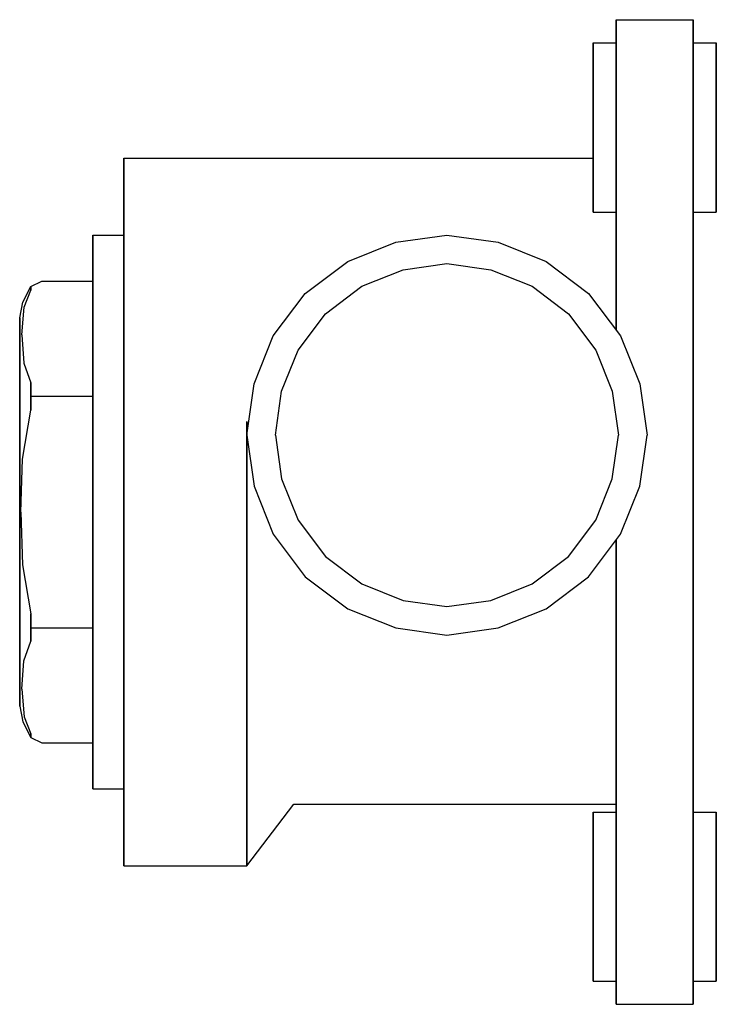
# Model space of a CAD drawing. Extents: x -0.1 to 45.1, y 0 to 64.
import ezdxf

# ---------------------------------------------------------------- set-up
doc = ezdxf.new("R2010")
doc.units = 0
doc.header["$MEASUREMENT"] = 0
doc.layers.get('0').update_dxf_attribs({"linetype": 'CONTINUOUS'})

msp = doc.modelspace()

# ---------------------------------------------------------------- linework, layer by layer
for p, q in [((38.629, 64), (38.629, 63.748)), ((38.629, 64), (43.629, 64)), ((38.629, 63.748), (38.629, 64)), ((43.629, 64), (43.629, 63.748)), ((43.629, 63.748), (43.629, 64)), ((38.629, 63.748), (38.629, 63.076)), ((38.629, 63.076), (38.629, 63.748)), ((43.629, 63.748), (43.629, 63.076)), ((43.629, 63.076), (43.629, 63.748)), ((38.629, 61.956), (38.629, 63.076)), ((38.629, 63.076), (38.629, 62.5)), ((38.629, 63.076), (38.629, 61.956)), ((38.629, 62.5), (38.629, 63.076)), ((43.629, 63.076), (43.629, 61.956)), ((43.629, 61.956), (43.629, 63.076)), ((37.129, 62.5), (37.129, 62.302)), ((37.129, 62.5), (38.629, 62.5)), ((37.129, 62.302), (37.129, 62.5)), ((37.129, 61.774), (37.129, 62.302)), ((37.129, 62.302), (37.129, 61.774)), ((43.629, 62.5), (45.129, 62.5)), ((45.129, 62.5), (45.129, 62.302)), ((45.129, 62.302), (45.129, 62.5)), ((45.129, 62.302), (45.129, 61.774)), ((45.129, 61.774), (45.129, 62.302)), ((37.129, 61.774), (37.129, 60.894)), ((37.129, 60.894), (37.129, 61.774)), ((38.629, 61.956), (38.629, 60.472)), ((38.629, 60.472), (38.629, 61.956)), ((43.629, 61.956), (43.629, 60.472)), ((43.629, 60.472), (43.629, 61.956)), ((45.129, 61.774), (45.129, 60.894)), ((45.129, 60.894), (45.129, 61.774)), ((37.129, 59.728), (37.129, 60.894)), ((37.129, 60.894), (37.129, 59.728)), ((45.129, 60.894), (45.129, 59.728)), ((45.129, 59.728), (45.129, 60.894)), ((37.129, 60.6667), (37.129, 60.5347)), ((37.129, 60.5347), (37.129, 60.6667)), ((37.129, 60.5347), (37.129, 60.1827)), ((37.129, 60.1827), (37.129, 60.5347)), ((37.129, 60.1827), (37.129, 59.596)), ((37.129, 59.596), (37.129, 60.1827)), ((38.629, 60.472), (38.629, 58.792)), ((38.629, 58.792), (38.629, 60.472)), ((43.629, 60.472), (43.629, 58.792)), ((43.629, 58.792), (43.629, 60.472)), ((37.129, 58.408), (37.129, 59.728)), ((37.129, 59.728), (37.129, 58.408)), ((37.129, 59.596), (37.129, 58.8187)), ((37.129, 58.8187), (37.129, 59.596)), ((45.129, 59.728), (45.129, 58.408)), ((45.129, 58.408), (45.129, 59.728)), ((37.129, 57.9387), (37.129, 58.8187)), ((37.129, 58.8187), (37.129, 57.9387)), ((37.129, 58.408), (37.129, 57)), ((37.129, 57), (37.129, 58.408)), ((38.629, 58.792), (38.629, 57)), ((38.629, 57), (38.629, 58.792)), ((43.629, 58.792), (43.629, 57)), ((43.629, 57), (43.629, 58.792)), ((45.129, 57), (45.129, 58.408)), ((45.129, 58.408), (45.129, 57)), ((37.129, 57), (37.129, 57.9387)), ((37.129, 57.9387), (37.129, 57)), ((37.129, 55.592), (37.129, 57)), ((37.129, 56.0613), (37.129, 57)), ((37.129, 57), (37.129, 55.592)), ((37.129, 57), (37.129, 56.0613)), ((38.629, 43.8243), (38.629, 57)), ((38.629, 57), (38.629, 43.8243)), ((43.629, 32), (43.629, 57)), ((43.629, 57), (43.629, 32)), ((45.129, 55.592), (45.129, 57)), ((45.129, 57), (45.129, 55.592)), ((37.129, 55.1814), (37.129, 56.0613)), ((37.129, 56.0613), (37.129, 55.1814)), ((37.129, 54.272), (37.129, 55.592)), ((37.129, 55), (37.129, 55.592)), ((37.129, 55.592), (37.129, 55)), ((37.129, 55.592), (37.129, 54.272)), ((37.129, 54.404), (37.129, 55.1814)), ((37.129, 55), (37.129, 55.1814)), ((37.129, 55.1814), (37.129, 55)), ((37.129, 55.1814), (37.129, 54.404)), ((45.129, 54.272), (45.129, 55.592)), ((45.129, 55.592), (45.129, 54.272)), ((6.629, 54.172), (6.629, 55)), ((6.629, 55), (6.629, 54.172)), ((6.629, 55), (14.629, 55)), ((14.629, 55), (15.097, 55)), ((15.097, 55), (16.345, 55)), ((16.345, 55), (18.425, 55)), ((18.425, 55), (21.181, 55)), ((21.181, 55), (24.301, 55)), ((24.301, 55), (27.629, 55)), ((27.629, 55), (30.957, 55)), ((30.957, 55), (34.077, 55)), ((34.077, 55), (36.833, 55)), ((36.833, 55), (37.129, 55)), ((37.129, 53.8174), (37.129, 54.404)), ((37.129, 54.404), (37.129, 53.8174)), ((6.629, 54.172), (6.629, 51.964)), ((6.629, 51.964), (6.629, 54.172)), ((37.129, 53.106), (37.129, 54.272)), ((37.129, 54.272), (37.129, 53.106)), ((37.129, 53.4654), (37.129, 53.8174)), ((37.129, 53.8174), (37.129, 53.4654)), ((45.129, 53.106), (45.129, 54.272)), ((45.129, 54.272), (45.129, 53.106)), ((37.129, 53.3334), (37.129, 53.4654)), ((37.129, 53.4654), (37.129, 53.3334)), ((37.129, 52.226), (37.129, 53.106)), ((37.129, 53.106), (37.129, 52.226)), ((45.129, 52.226), (45.129, 53.106)), ((45.129, 53.106), (45.129, 52.226)), ((6.629, 48.284), (6.629, 51.964)), ((6.629, 51.964), (6.629, 50)), ((6.629, 51.964), (6.629, 48.284)), ((6.629, 50), (6.629, 51.964)), ((37.129, 51.698), (37.129, 52.226)), ((37.129, 52.226), (37.129, 51.698)), ((45.129, 51.698), (45.129, 52.226)), ((45.129, 52.226), (45.129, 51.698)), ((37.129, 51.5), (37.129, 51.698)), ((37.129, 51.698), (37.129, 51.5)), ((37.129, 51.5), (38.629, 51.5)), ((38.629, 51.5), (38.629, 43.8243)), ((38.629, 43.8243), (38.629, 51.5)), ((43.629, 51.5), (45.129, 51.5)), ((45.129, 51.5), (45.129, 51.698)), ((45.129, 51.698), (45.129, 51.5)), ((4.629, 50), (4.629, 49.352)), ((4.629, 50), (6.629, 50)), ((4.629, 49.352), (4.629, 50)), ((6.629, 49.352), (6.629, 50)), ((6.629, 50), (6.629, 49.352)), ((24.301, 49.532), (27.629, 50)), ((27.629, 50), (30.957, 49.532)), ((4.629, 49.352), (4.629, 47.624)), ((4.629, 47.624), (4.629, 49.352)), ((6.629, 47.624), (6.629, 49.352)), ((6.629, 49.352), (6.629, 47.624)), ((21.181, 48.284), (24.301, 49.532)), ((30.957, 49.532), (34.077, 48.284)), ((6.629, 48.284), (6.629, 43.408)), ((6.629, 43.408), (6.629, 48.284)), ((18.425, 46.204), (21.181, 48.284)), ((24.7764, 47.7417), (27.629, 48.1429)), ((27.629, 48.1429), (30.4816, 47.7417)), ((34.077, 48.284), (36.833, 46.204)), ((4.629, 44.744), (4.629, 47.624)), ((4.629, 47), (4.629, 47.624)), ((4.629, 47.624), (4.629, 47)), ((4.629, 47.624), (4.629, 44.744)), ((6.629, 47.624), (6.629, 44.744)), ((6.629, 44.744), (6.629, 47.624)), ((22.1021, 46.672), (24.7764, 47.7417)), ((30.4816, 47.7417), (33.1559, 46.672)), ((0.5852, 46.6591), (1.2995, 47)), ((0.5852, 46.6591), (1.2995, 47)), ((1.2995, 47), (4.629, 47)), ((0.0852, 45.6364), (0.5852, 46.6591)), ((0.17, 45.3208), (0.5852, 46.4262)), ((0.5852, 46.4262), (0.5852, 46.6591)), ((0.5852, 46.6591), (0.5852, 46.4262)), ((16.345, 43.448), (18.425, 46.204)), ((19.7399, 44.8891), (22.1021, 46.672)), ((33.1559, 46.672), (35.5181, 44.8891)), ((36.833, 46.204), (38.913, 43.448)), ((-0.129, 44.6136), (0.0852, 45.6364)), ((0.0153, 43.5063), (0.17, 45.3208)), ((17.957, 42.5269), (19.7399, 44.8891)), ((35.5181, 44.8891), (37.301, 42.5269)), ((-0.129, 44.1364), (-0.129, 44.6136)), ((-0.129, 44.6136), (-0.129, 44.1364)), ((4.629, 40.928), (4.629, 44.744)), ((4.629, 44.744), (4.629, 40.928)), ((6.629, 40.928), (6.629, 44.744)), ((6.629, 44.744), (6.629, 40.928)), ((-0.129, 42.9091), (-0.129, 44.1364)), ((-0.129, 44.1364), (-0.129, 42.9091)), ((-0.129, 42.5835), (-0.129, 43.0181)), ((-0.129, 43.0181), (-0.129, 42.4965)), ((-0.129, 43.0181), (-0.129, 42.5835)), ((-0.129, 42.4965), (-0.129, 43.0181)), ((-0.129, 40.9318), (-0.129, 42.9091)), ((-0.129, 42.9091), (-0.129, 40.9318)), ((0.0153, 43.5063), (0.1307, 41.6818)), ((6.629, 43.408), (6.629, 37.888)), ((6.629, 37.888), (6.629, 43.408)), ((15.097, 40.328), (16.345, 43.448)), ((38.913, 43.448), (40.161, 40.328)), ((-0.129, 41.4824), (-0.129, 42.5835)), ((-0.129, 42.5835), (-0.129, 41.4824)), ((-0.129, 42.4965), (-0.129, 41.3954)), ((-0.129, 41.3954), (-0.129, 42.4965)), ((16.8873, 39.8526), (17.957, 42.5269)), ((37.301, 42.5269), (38.3707, 39.8526)), ((0.1307, 41.6818), (0.5852, 40.404)), ((-0.129, 39.3091), (-0.129, 41.4824)), ((-0.129, 41.4824), (-0.129, 39.3091)), ((-0.129, 39.396), (-0.129, 41.3954)), ((-0.129, 41.3954), (-0.129, 39.396)), ((0.5852, 40.404), (0.5852, 39.2955)), ((0.5852, 39.2955), (0.5852, 40.404)), ((4.629, 36.608), (4.629, 40.928)), ((4.629, 40.928), (4.629, 36.608)), ((6.629, 36.608), (6.629, 40.928)), ((6.629, 40.928), (6.629, 36.608)), ((14.629, 37), (15.097, 40.328)), ((40.161, 40.328), (40.629, 37)), ((16.4861, 37), (16.8873, 39.8526)), ((38.3707, 39.8526), (38.7719, 37)), ((-0.129, 36.8751), (-0.129, 39.396)), ((-0.129, 39.396), (-0.129, 36.8751)), ((-0.129, 36.8461), (-0.129, 39.3091)), ((-0.129, 39.3091), (-0.129, 36.8461)), ((0.5852, 39.519), (4.629, 39.519)), ((0.5852, 39.2955), (0.5852, 38.6201)), ((0.5852, 38.6201), (0.5852, 39.2955)), ((0.0424, 35.4364), (0.5852, 38.6201)), ((-0.129, 35.2727), (-0.129, 38.2727)), ((-0.129, 38.2727), (-0.129, 35.2727)), ((6.629, 32), (6.629, 37.888)), ((6.629, 37.888), (6.629, 32)), ((14.629, 32), (14.629, 37.888)), ((14.629, 37.888), (14.629, 32)), ((-0.129, 36.8751), (-0.129, 34.4121)), ((-0.129, 34.4121), (-0.129, 36.8751)), ((-0.129, 36.8461), (-0.129, 34.4121)), ((-0.129, 34.4121), (-0.129, 36.8461)), ((4.629, 32), (4.629, 36.608)), ((4.629, 36.608), (4.629, 32)), ((6.629, 36.608), (6.629, 32)), ((6.629, 32), (6.629, 36.608)), ((14.629, 37), (15.097, 33.672)), ((16.4861, 37), (16.8873, 34.1474)), ((38.3707, 34.1474), (38.7719, 37)), ((40.161, 33.672), (40.629, 37)), ((-0.129, 32), (-0.129, 35.2727)), ((-0.129, 35.2727), (-0.129, 32)), ((-0.0576, 32), (0.0424, 35.4364)), ((-0.129, 31.8912), (-0.129, 34.4121)), ((-0.129, 31.8332), (-0.129, 34.4121)), ((-0.129, 34.4121), (-0.129, 31.8332)), ((-0.129, 34.4121), (-0.129, 31.8912)), ((16.8873, 34.1474), (17.957, 31.4731)), ((37.301, 31.4731), (38.3707, 34.1474)), ((15.097, 33.672), (16.345, 30.552)), ((38.913, 30.552), (40.161, 33.672)), ((-0.129, 28.7273), (-0.129, 32)), ((-0.129, 32), (-0.129, 28.7273)), ((-0.0576, 32), (0.0424, 28.5636)), ((4.629, 27.392), (4.629, 32)), ((4.629, 32), (4.629, 27.392)), ((6.629, 27.392), (6.629, 32)), ((6.629, 26.112), (6.629, 32)), ((6.629, 32), (6.629, 26.112)), ((6.629, 32), (6.629, 27.392)), ((14.629, 32), (14.629, 26.112)), ((14.629, 26.112), (14.629, 32)), ((43.629, 7), (43.629, 32)), ((43.629, 32), (43.629, 7)), ((-0.129, 29.2833), (-0.129, 31.8912)), ((-0.129, 31.8912), (-0.129, 29.2833)), ((-0.129, 29.3122), (-0.129, 31.8332)), ((-0.129, 31.8332), (-0.129, 29.3122)), ((17.957, 31.4731), (19.7399, 29.1109)), ((35.5181, 29.1109), (37.301, 31.4731)), ((16.345, 30.552), (18.425, 27.796)), ((36.833, 27.796), (38.913, 30.552)), ((38.629, 7), (38.629, 30.1757)), ((38.629, 30.1757), (38.629, 7)), ((38.629, 30.1757), (38.629, 30)), ((-0.129, 29.3122), (-0.129, 26.8203)), ((-0.129, 26.8203), (-0.129, 29.3122)), ((-0.129, 29.2833), (-0.129, 26.8493)), ((-0.129, 26.8493), (-0.129, 29.2833)), ((19.7399, 29.1109), (22.1021, 27.328)), ((33.1559, 27.328), (35.5181, 29.1109)), ((-0.129, 25.7273), (-0.129, 28.7273)), ((-0.129, 28.7273), (-0.129, 25.7273)), ((0.0424, 28.5636), (0.5852, 25.3799)), ((18.425, 27.796), (21.181, 25.716)), ((34.077, 25.716), (36.833, 27.796)), ((4.629, 23.072), (4.629, 27.392)), ((4.629, 27.392), (4.629, 23.072)), ((6.629, 23.072), (6.629, 27.392)), ((6.629, 27.392), (6.629, 23.072)), ((22.1021, 27.328), (24.7764, 26.2583)), ((30.4816, 26.2583), (33.1559, 27.328)), ((-0.129, 24.3573), (-0.129, 26.8493)), ((-0.129, 26.8493), (-0.129, 24.3573)), ((-0.129, 24.3283), (-0.129, 26.8203)), ((-0.129, 26.8203), (-0.129, 24.3283)), ((24.7764, 26.2583), (27.629, 25.8571)), ((27.629, 25.8571), (30.4816, 26.2583)), ((-0.129, 23.0682), (-0.129, 25.7273)), ((-0.129, 25.7273), (-0.129, 23.0682)), ((6.629, 20.592), (6.629, 26.112)), ((6.629, 26.112), (6.629, 20.592)), ((14.629, 20.592), (14.629, 26.112)), ((14.629, 26.112), (14.629, 20.592)), ((21.181, 25.716), (24.301, 24.468)), ((30.957, 24.468), (34.077, 25.716)), ((0.5852, 25.3799), (0.5852, 24.7045)), ((0.5852, 24.7045), (0.5852, 25.3799)), ((-0.129, 22.5028), (-0.129, 24.3573)), ((-0.129, 24.3573), (-0.129, 22.5028)), ((-0.129, 22.4738), (-0.129, 24.3283)), ((-0.129, 24.3283), (-0.129, 22.4738)), ((0.5852, 23.596), (0.5852, 24.7045)), ((0.5852, 24.7045), (0.5852, 23.596)), ((0.5852, 24.481), (4.629, 24.481)), ((24.301, 24.468), (27.629, 24)), ((27.629, 24), (30.957, 24.468)), ((-0.129, 23.0682), (-0.129, 21.0909)), ((-0.129, 21.0909), (-0.129, 23.0682)), ((0.1307, 22.3182), (0.5852, 23.596)), ((4.629, 19.256), (4.629, 23.072)), ((4.629, 23.072), (4.629, 19.256)), ((6.629, 19.256), (6.629, 23.072)), ((6.629, 23.072), (6.629, 19.256)), ((-0.129, 22.5028), (-0.129, 21.4017)), ((-0.129, 21.4017), (-0.129, 22.5028)), ((-0.129, 22.4738), (-0.129, 21.4017)), ((-0.129, 21.4017), (-0.129, 22.4738)), ((0.0153, 20.4937), (0.1307, 22.3182)), ((-0.129, 21.025), (-0.129, 21.4017)), ((-0.129, 21.4017), (-0.129, 21.025)), ((-0.129, 19.8636), (-0.129, 21.0909)), ((-0.129, 21.0909), (-0.129, 19.8636)), ((0.0153, 20.4937), (0.17, 18.6792)), ((6.629, 15.716), (6.629, 20.592)), ((6.629, 20.592), (6.629, 15.716)), ((14.629, 15.716), (14.629, 20.592)), ((14.629, 20.592), (14.629, 15.716)), ((-0.129, 19.3864), (-0.129, 19.8636)), ((-0.129, 19.8636), (-0.129, 19.3864)), ((-0.129, 19.3864), (0.0852, 18.3636)), ((4.629, 19.256), (4.629, 16.376)), ((4.629, 16.376), (4.629, 19.256)), ((6.629, 16.376), (6.629, 19.256)), ((6.629, 19.256), (6.629, 16.376)), ((0.17, 18.6792), (0.5852, 17.5738)), ((0.0852, 18.3636), (0.5852, 17.3409)), ((0.5852, 17.5738), (0.5852, 17.3409)), ((0.5852, 17.3409), (0.5852, 17.5738)), ((0.5852, 17.3409), (1.2995, 17)), ((1.2995, 17), (4.629, 17)), ((4.629, 17), (4.629, 16.376)), ((4.629, 16.376), (4.629, 17)), ((4.629, 14.648), (4.629, 16.376)), ((4.629, 16.376), (4.629, 14.648)), ((6.629, 14.648), (6.629, 16.376)), ((6.629, 16.376), (6.629, 14.648)), ((6.629, 12.036), (6.629, 15.716)), ((6.629, 15.716), (6.629, 12.036)), ((14.629, 12.036), (14.629, 15.716)), ((14.629, 15.716), (14.629, 12.036)), ((4.629, 14), (4.629, 14.648)), ((4.629, 14.648), (4.629, 14)), ((6.629, 14.648), (6.629, 14)), ((6.629, 14), (6.629, 14.648)), ((4.629, 14), (6.629, 14)), ((6.629, 12.036), (6.629, 14)), ((6.629, 14), (6.629, 12.036)), ((14.629, 9), (17.6878, 13)), ((17.6878, 13), (18.425, 13)), ((17.6878, 13), (17.957, 13)), ((17.957, 13), (18.425, 13)), ((17.957, 13), (18.425, 13)), ((18.425, 13), (21.181, 13)), ((21.181, 13), (24.301, 13)), ((21.181, 13), (22.1021, 13)), ((22.1021, 13), (24.7764, 13)), ((24.301, 13), (27.629, 13)), ((24.7764, 13), (27.629, 13)), ((27.629, 13), (30.957, 13)), ((27.629, 13), (30.4816, 13)), ((30.4816, 13), (33.1559, 13)), ((30.957, 13), (34.077, 13)), ((33.1559, 13), (35.5181, 13)), ((34.077, 13), (36.833, 13)), ((35.5181, 13), (37.301, 13)), ((36.833, 13), (38.629, 13)), ((37.301, 13), (38.3707, 13)), ((38.3707, 13), (38.629, 13)), ((38.629, 13), (38.629, 12.5)), ((38.629, 13), (38.629, 12.5)), ((38.629, 12.5), (38.629, 13)), ((38.629, 12.5), (38.629, 13)), ((38.629, 12.5), (38.629, 13)), ((38.629, 13), (38.629, 12.5)), ((37.129, 12.5), (37.129, 12.302)), ((37.129, 12.5), (38.629, 12.5)), ((37.129, 12.302), (37.129, 12.5)), ((37.129, 12.302), (37.129, 11.774)), ((37.129, 11.774), (37.129, 12.302)), ((43.629, 12.5), (45.129, 12.5)), ((45.129, 12.5), (45.129, 12.302)), ((45.129, 12.302), (45.129, 12.5)), ((45.129, 12.302), (45.129, 11.774)), ((45.129, 11.774), (45.129, 12.302)), ((6.629, 9.828), (6.629, 12.036)), ((6.629, 12.036), (6.629, 9.828)), ((14.629, 9.828), (14.629, 12.036)), ((14.629, 12.036), (14.629, 9.828)), ((37.129, 11.774), (37.129, 10.894)), ((37.129, 10.894), (37.129, 11.774)), ((45.129, 11.774), (45.129, 10.894)), ((45.129, 10.894), (45.129, 11.774)), ((37.129, 9.728), (37.129, 10.894)), ((37.129, 10.894), (37.129, 9.728)), ((45.129, 10.894), (45.129, 9.728)), ((45.129, 9.728), (45.129, 10.894)), ((37.129, 10.6667), (37.129, 10.5347)), ((37.129, 10.5347), (37.129, 10.6667)), ((37.129, 10.5347), (37.129, 10.1827)), ((37.129, 10.1827), (37.129, 10.5347)), ((6.629, 9), (6.629, 9.828)), ((6.629, 9.828), (6.629, 9)), ((14.629, 9), (14.629, 9.828)), ((14.629, 9.828), (14.629, 9)), ((37.129, 10.1827), (37.129, 9.596)), ((37.129, 9.596), (37.129, 10.1827)), ((37.129, 8.408), (37.129, 9.728)), ((37.129, 9.728), (37.129, 8.408)), ((45.129, 9.728), (45.129, 8.408)), ((45.129, 8.408), (45.129, 9.728)), ((6.629, 9), (14.629, 9)), ((37.129, 9.596), (37.129, 8.8187)), ((37.129, 8.8187), (37.129, 9.596)), ((37.129, 8.8187), (37.129, 7.9387)), ((37.129, 7.9387), (37.129, 8.8187)), ((37.129, 7), (37.129, 8.408)), ((37.129, 8.408), (37.129, 7)), ((45.129, 7), (45.129, 8.408)), ((45.129, 8.408), (45.129, 7)), ((37.129, 7), (37.129, 7.9387)), ((37.129, 7.9387), (37.129, 7)), ((37.129, 5.592), (37.129, 7)), ((37.129, 6.0613), (37.129, 7)), ((37.129, 7), (37.129, 5.592)), ((37.129, 7), (37.129, 6.0613)), ((38.629, 5.208), (38.629, 7)), ((38.629, 7), (38.629, 5.208)), ((43.629, 5.208), (43.629, 7)), ((43.629, 7), (43.629, 5.208)), ((45.129, 5.592), (45.129, 7)), ((45.129, 7), (45.129, 5.592)), ((37.129, 5.1814), (37.129, 6.0613)), ((37.129, 6.0613), (37.129, 5.1814)), ((37.129, 4.272), (37.129, 5.592)), ((37.129, 5.592), (37.129, 4.272)), ((37.129, 4.404), (37.129, 5.1814)), ((37.129, 5.1814), (37.129, 4.404)), ((38.629, 3.528), (38.629, 5.208)), ((38.629, 5.208), (38.629, 3.528)), ((43.629, 3.528), (43.629, 5.208)), ((43.629, 5.208), (43.629, 3.528)), ((45.129, 4.272), (45.129, 5.592)), ((45.129, 5.592), (45.129, 4.272)), ((37.129, 3.8174), (37.129, 4.404)), ((37.129, 4.404), (37.129, 3.8174)), ((37.129, 3.106), (37.129, 4.272)), ((37.129, 4.272), (37.129, 3.106)), ((45.129, 3.106), (45.129, 4.272)), ((45.129, 4.272), (45.129, 3.106)), ((37.129, 3.4654), (37.129, 3.8174)), ((37.129, 3.8174), (37.129, 3.4654)), ((37.129, 3.3334), (37.129, 3.4654)), ((37.129, 3.4654), (37.129, 3.3334)), ((38.629, 2.044), (38.629, 3.528)), ((38.629, 3.528), (38.629, 2.044)), ((43.629, 2.044), (43.629, 3.528)), ((43.629, 3.528), (43.629, 2.044)), ((37.129, 2.226), (37.129, 3.106)), ((37.129, 3.106), (37.129, 2.226)), ((45.129, 2.226), (45.129, 3.106)), ((45.129, 3.106), (45.129, 2.226)), ((37.129, 1.698), (37.129, 2.226)), ((37.129, 2.226), (37.129, 1.698)), ((38.629, 0.924), (38.629, 2.044)), ((38.629, 2.044), (38.629, 0.924)), ((43.629, 0.924), (43.629, 2.044)), ((43.629, 2.044), (43.629, 0.924)), ((45.129, 1.698), (45.129, 2.226)), ((45.129, 2.226), (45.129, 1.698)), ((37.129, 1.5), (37.129, 1.698)), ((37.129, 1.698), (37.129, 1.5)), ((37.129, 1.5), (38.629, 1.5)), ((38.629, 0.924), (38.629, 1.5)), ((38.629, 1.5), (38.629, 0.924)), ((43.629, 1.5), (45.129, 1.5)), ((45.129, 1.5), (45.129, 1.698)), ((45.129, 1.698), (45.129, 1.5)), ((38.629, 0.252), (38.629, 0.924)), ((38.629, 0.924), (38.629, 0.252)), ((43.629, 0.252), (43.629, 0.924)), ((43.629, 0.924), (43.629, 0.252)), ((38.629, 0.252), (38.629, 0)), ((38.629, 0), (38.629, 0.252)), ((38.629, 0), (43.629, 0)), ((43.629, 0), (43.629, 0.252)), ((43.629, 0.252), (43.629, 0))]:
    msp.add_line(p, q)

doc.saveas('drawing.dxf')
